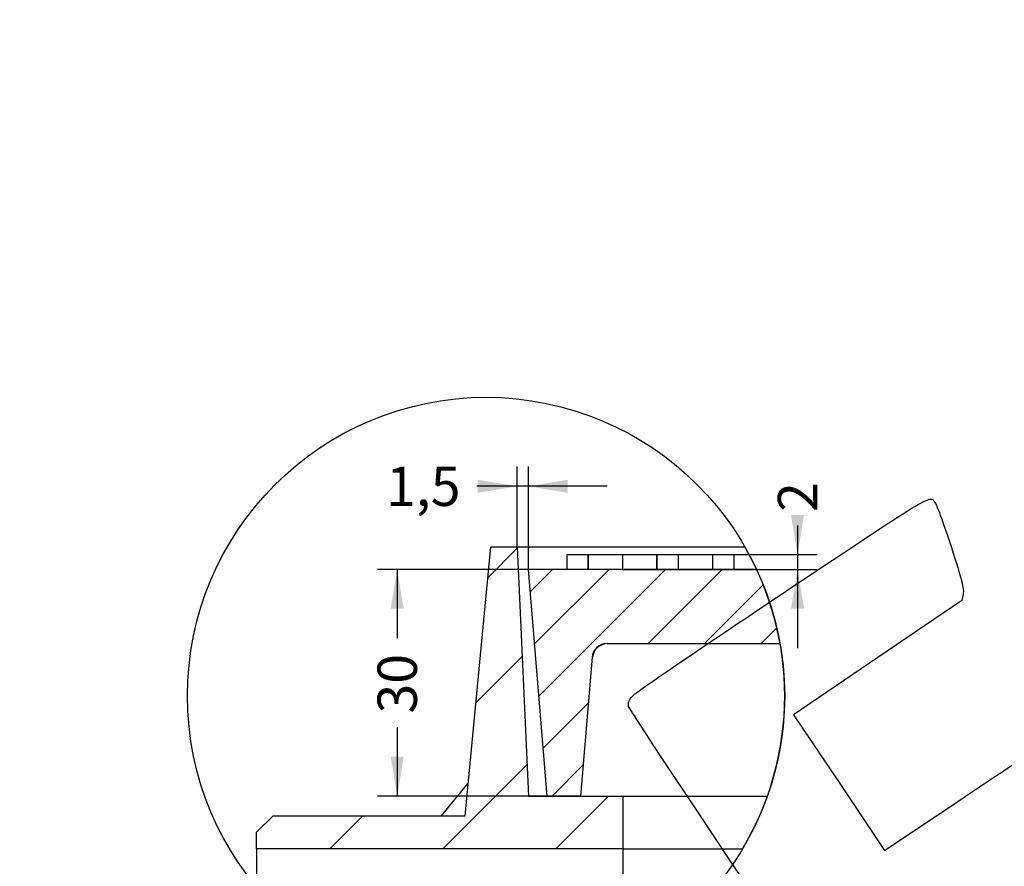
# Model space of a CAD drawing. Units: millimetres. Extents: x 0 to 356, y 0 to 204.
# Drawn here: x 0 to 78, y 59 to 126 of the extents above; entities that cross this region are included whole.
import ezdxf
from ezdxf import colors
from ezdxf.entities.mleader import LeaderData, LeaderLine
from ezdxf.enums import TextEntityAlignment as Align
from ezdxf.lldxf.tags import DXFTag
from ezdxf.math import Vec2, Vec3

# ---------------------------------------------------------------- set-up
doc = ezdxf.new("R2010")
doc.units = ezdxf.units.MM
for name, color, linetype in [('B-5DM', 7, 'Continuous'), ('B-5DT', 7, 'Continuous'), ('Predeterminado', 7, 'Continuous')]:
    doc.layers.add(name, color=color, linetype=linetype)
doc.styles.add('SEACAD_Arial', font='arial.ttf')
tags = doc.linetypes.add('CENTER2', pattern=[28.575, 19.05, -3.175, 3.175, -3.175]).pattern_tags.tags
tags[10:11] = [DXFTag(74, 4), DXFTag(75, 0), DXFTag(340, '0'), DXFTag(46, 0.0), DXFTag(50, 0.0), DXFTag(44, 0.0), DXFTag(45, 0.0)]
tags[8:9] = [DXFTag(74, 4), DXFTag(75, 0), DXFTag(340, '0'), DXFTag(46, 0.0), DXFTag(50, 0.0), DXFTag(44, 0.0), DXFTag(45, 0.0)]
tags[6:7] = [DXFTag(74, 4), DXFTag(75, 0), DXFTag(340, '0'), DXFTag(46, 0.0), DXFTag(50, 0.0), DXFTag(44, 0.0), DXFTag(45, 0.0)]
tags[4:5] = [DXFTag(74, 4), DXFTag(75, 0), DXFTag(340, '0'), DXFTag(46, 0.0), DXFTag(50, 0.0), DXFTag(44, 0.0), DXFTag(45, 0.0)]
doc.dimstyles.new('ISO', dxfattribs={"dimtxt": 3.125, "dimasz": 3.125, "dimexe": 1.5625, "dimexo": 0, "dimgap": 0.78125, "dimtad": 0, "dimdec": 0, "dimlfac": 4.166667, "dimrnd": 10, "dimtxsty": 'SEACAD_Arial', "dimblk1": '_SE_FILLED', "dimblk2": '_SE_FILLED', "dimsah": 1, "dimcen": 1.5625, "dimadec": 1, "dimazin": 0, "dimtfac": 0.5, "dimtdec": 4, "dimtmove": 0, "dimatfit": 3, "dimfxl": 1, "dimtolj": 1, "dimarcsym": 0})

# ---------------------------------------------------------------- blocks, each defined once
blk = doc.blocks.new('SE9')
at = {"layer": 'B-5DM', "linetype": 'Continuous'}
h = blk.add_hatch(dxfattribs=at)
h.set_pattern_fill('LINE', scale=2, angle=45, style=0)
h.paths.add_polyline_path([(18.828, 61.875), (18.828, 60.555), (47.928, 60.555), (47.928, 64.755), (40.428, 64.755), (39.528, 84.555), (37.428, 84.555), (35.388, 63.195), (20.148, 63.195)])
at = {"layer": 'B-5DT', "linetype": 'Continuous'}
h = blk.add_hatch(dxfattribs=at)
h.set_pattern_fill('LINE', angle=45, style=0)
edge = h.paths.add_edge_path()
edge.add_arc((37.064, 72.708), 23.728, 10.11409, 25.05076)
edge.add_line((58.56, 82.755), (50.63, 82.755))
edge.add_line((50.63, 82.755), (50.63, 83.955))
edge.add_line((50.63, 83.955), (50.63, 83.955))
edge.add_line((50.63, 83.955), (50.63, 82.755))
edge.add_line((50.63, 82.755), (45.164, 82.755))
edge.add_line((45.164, 82.755), (45.164, 83.955))
edge.add_line((45.164, 83.955), (45.164, 83.955))
edge.add_line((45.164, 83.955), (45.164, 82.755))
edge.add_line((45.164, 82.755), (40.428, 82.755))
edge.add_line((40.428, 82.755), (41.927, 64.755))
edge.add_line((41.927, 64.755), (44.568, 64.755))
edge.add_line((44.568, 64.755), (45.486, 75.775))
edge.add_arc((46.682, 75.675), 1.2, 90, 175.24, ccw=False)
edge.add_line((46.682, 76.875), (60.423, 76.875))
at = {"layer": 'B-5DM', "color": 7, "linetype": 'Continuous'}
for p, q in [((35.388, 63.195), (37.428, 84.555)), ((37.428, 84.555), (39.528, 84.555)), ((39.528, 84.555), (57.623, 84.555)), ((39.528, 84.555), (40.428, 64.755)), ((33.519, 63.195), (35.634, 65.768)), ((40.428, 64.755), (47.928, 64.755)), ((47.928, 64.755), (59.419, 64.755)), ((47.928, 64.755), (47.928, 60.555)), ((18.828, 61.875), (20.148, 63.195)), ((20.148, 63.195), (35.388, 63.195)), ((18.828, 60.555), (18.828, 61.875)), ((47.928, 60.555), (18.828, 60.555)), ((47.928, 60.555), (57.443, 60.555))]:
    blk.add_line(p, q, dxfattribs=at)
at = {"layer": 'B-5DT', "color": 7, "linetype": 'Continuous'}
for p, q in [((43.474, 83.955), (43.474, 82.755)), ((43.474, 83.955), (45.164, 83.955)), ((45.164, 83.955), (47.897, 83.955)), ((45.164, 83.955), (45.164, 82.755)), ((45.164, 83.955), (45.164, 83.955)), ((45.164, 82.755), (45.164, 83.955)), ((47.897, 83.955), (47.897, 82.755)), ((47.897, 83.955), (50.63, 83.955)), ((50.63, 83.955), (52.319, 83.955)), ((50.63, 83.955), (50.63, 82.755)), ((50.63, 83.955), (50.63, 83.955)), ((50.63, 82.755), (50.63, 83.955)), ((52.319, 83.955), (52.319, 82.755)), ((55.056, 83.955), (55.056, 82.755)), ((55.056, 83.955), (56.746, 83.955)), ((56.746, 83.955), (56.746, 82.755)), ((56.746, 83.955), (57.957, 83.955)), ((41.927, 64.755), (40.428, 82.755)), ((45.164, 82.755), (40.428, 82.755)), ((50.63, 82.755), (45.164, 82.755)), ((58.56, 82.755), (50.63, 82.755)), ((46.682, 76.875), (60.423, 76.875)), ((45.486, 75.775), (44.568, 64.755)), ((45.524, 75.775), (45.486, 75.775)), ((44.568, 64.755), (41.927, 64.755))]:
    blk.add_line(p, q, dxfattribs=at)
for centre, radius, start, end in [((46.682, 75.675), 1.2, 90, 175.24), ((30.116, 79.006), 15.742, 348.15564, 349.30733)]:
    blk.add_arc(centre, radius, start, end, dxfattribs=at)
blk.add_ellipse((46.719, 75.675), major_axis=(0, -1.2), ratio=0.999523, start_param=3.141593, end_param=4.629311, dxfattribs=at)
blk.add_open_spline([(45.577, 76.023), (45.577, 76.023), (45.578, 76.025), (45.581, 76.037), (45.588, 76.061), (45.6, 76.097), (45.618, 76.144), (45.643, 76.203), (45.68, 76.274), (45.731, 76.356), (45.797, 76.445), (45.879, 76.534), (45.974, 76.618), (46.08, 76.694), (46.197, 76.758), (46.32, 76.809), (46.41, 76.836), (46.455, 76.846), (46.457, 76.846)], degree=3, knots=[0.6564098, 0.6564098, 0.6564098, 0.6564098, 0.6702411, 0.6880505, 0.7036958, 0.7192332, 0.7341432, 0.7501985, 0.7686563, 0.7903239, 0.8148162, 0.841004, 0.8681944, 0.8960406, 0.9243144, 0.952866, 0.9815997, 0.982933, 0.982933, 0.982933, 0.982933], dxfattribs=at)
blk = doc.blocks.new('SE13')
at = {"layer": 'Predeterminado', "color": 7, "linetype": 'Continuous'}
for start, end in [(0, 29.95251), (329.18972, 360)]:
    blk.add_arc((37.064, 72.708), 23.728, start, end, dxfattribs=at)
blk = doc.blocks.new('SE12')
blk.add_blockref('SE13', (0, 0))
blk = doc.blocks.new('SE11')
at = {"layer": 'Predeterminado'}
blk.add_blockref('SE12', (0, 0), dxfattribs=at)
blk = doc.blocks.new('SE10')
blk.add_blockref('SE11', (0, 0))
blk = doc.blocks.new('DMBLK54')
at = {"layer": 'Predeterminado', "linetype": 'Continuous'}
for points in [[(36.403, 89.884), (36.403, 88.843), (39.528, 89.364)], [(43.553, 89.884), (40.428, 89.364), (43.553, 88.843)]]:
    blk.add_hatch(color=7, dxfattribs=at).paths.add_polyline_path(points)
at = {"layer": 'Predeterminado', "color": 7, "linetype": 'Continuous'}
for p, q in [((39.528, 84.555), (39.528, 90.926)), ((40.428, 82.755), (40.428, 90.926)), ((46.678, 89.364), (36.324, 89.364))]:
    blk.add_line(p, q, dxfattribs=at)
at = {"layer": 'Predeterminado', "color": 7, "linetype": 'Continuous', "style": 'SEACAD_Arial'}
blk.add_text('1,5', height=3.125, dxfattribs=at).set_placement((29.116, 90.926), align=Align.TOP_LEFT)
blk = doc.blocks.new('_SE_FILLED')
at = {"color": 0}
blk.add_line((0, 0), (-1, 0), dxfattribs=at)
blk.add_solid([(0, 0), (-1, -0.1665), (-1, 0.1665), (0, 0)], dxfattribs=at)
blk = doc.blocks.new('DMBLK55')
at = {"layer": 'Predeterminado', "linetype": 'Continuous'}
for points in [[(62.331, 87.08), (61.29, 87.08), (61.811, 83.955)], [(62.331, 79.63), (61.811, 82.755), (61.29, 79.63)]]:
    blk.add_hatch(color=7, dxfattribs=at).paths.add_polyline_path(points)
at = {"layer": 'Predeterminado', "color": 7, "linetype": 'Continuous'}
for p, q in [((61.811, 86.237), (61.811, 76.505)), ((46.53, 83.955), (63.373, 83.955)), ((47.897, 82.755), (63.373, 82.755))]:
    blk.add_line(p, q, dxfattribs=at)
at = {"layer": 'Predeterminado', "color": 7, "linetype": 'Continuous', "style": 'SEACAD_Arial'}
blk.add_text('2', height=3.125, rotation=90, dxfattribs=at).set_placement((60.248, 87.33), align=Align.TOP_LEFT)
blk = doc.blocks.new('DMBLK56')
at = {"layer": 'Predeterminado', "linetype": 'Continuous'}
for points in [[(21.953, 55.299), (21.953, 56.341), (18.828, 55.82)], [(44.803, 55.299), (47.928, 55.82), (44.803, 56.341)]]:
    blk.add_hatch(color=7, dxfattribs=at).paths.add_polyline_path(points)
at = {"layer": 'Predeterminado', "color": 7, "linetype": 'Continuous'}
for p, q in [((18.828, 60.555), (18.828, 54.257)), ((47.928, 60.555), (47.928, 54.257)), ((18.828, 55.82), (28.005, 55.82)), ((38.752, 55.82), (47.928, 55.82))]:
    blk.add_line(p, q, dxfattribs=at)
at = {"layer": 'Predeterminado', "color": 7, "linetype": 'Continuous', "style": 'SEACAD_Arial'}
blk.add_text('48,5', height=3.125, dxfattribs=at).set_placement((29.098, 57.382), align=Align.TOP_LEFT)
blk = doc.blocks.new('DMBLK57')
at = {"layer": 'Predeterminado', "linetype": 'Continuous'}
for points in [[(29.479, 79.63), (30.521, 79.63), (30, 82.755)], [(29.479, 67.88), (30, 64.755), (30.521, 67.88)]]:
    blk.add_hatch(color=7, dxfattribs=at).paths.add_polyline_path(points)
at = {"layer": 'Predeterminado', "color": 7, "linetype": 'Continuous'}
for p, q in [((42.796, 82.755), (28.437, 82.755)), ((30, 82.755), (30, 77.295)), ((30, 70.216), (30, 64.755)), ((43.218, 64.755), (28.437, 64.755))]:
    blk.add_line(p, q, dxfattribs=at)
at = {"layer": 'Predeterminado', "color": 7, "linetype": 'Continuous', "style": 'SEACAD_Arial'}
blk.add_text('30', height=3.125, rotation=90, dxfattribs=at).set_placement((28.437, 71.31), align=Align.TOP_LEFT)
blk = doc.blocks.new('_Dot')
at = {"color": 0, "linetype": 'ByBlock', "lineweight": -2}
blk.add_line((-0.5, 0), (-1, 0), dxfattribs=at)
at = {"color": 0, "linetype": 'ByBlock', "const_width": 0.5}
blk.add_lwpolyline([(-0.25, 0, 1), (0.25, 0, 1)], format="xyb", close=True, dxfattribs=at)
blk = doc.blocks.new('SE903')
at = {"color": 7, "linetype": 'Continuous'}
for p, q in [((74.976, 80.801), (74.875, 80.29)), ((74.875, 80.29), (68.186, 75.749)), ((68.186, 75.749), (61.498, 71.208)), ((61.498, 71.208), (65.116, 65.822)), ((65.116, 65.822), (68.735, 60.436)), ((68.735, 60.436), (74.539, 64.328))]:
    blk.add_line(p, q, dxfattribs=at)
blk = doc.blocks.new('SE902')
blk.add_blockref('SE903', (0, 0))

msp = doc.modelspace()

# ---------------------------------------------------------------- linework, layer by layer
at = {"color": 7, "linetype": 'CENTER2'}
msp.add_circle((37.0643, 72.7084), 23.7276, dxfattribs=at)
at = {"color": 7, "linetype": 'Continuous'}
for points in [[(60.5081, 80.769), (72.9506, 89.0782), (72.309, 88.6999), (72.7767, 88.0039)], [(72.7767, 88.0039), (72.9021, 87.8173), (73.4707, 86.2355), (74.0403, 84.4889)], [(74.0403, 84.4889), (74.8598, 81.9759), (75.055, 81.2063), (74.9756, 80.8015)], [(48.6892, 72.691), (48.9544, 72.9957), (52.6308, 75.5085), (60.5081, 80.769)], [(48.3907, 71.8769), (48.3301, 72.1377), (48.4192, 72.3807), (48.6892, 72.691)], [(77.7481, 28.2335), (77.352, 28.4471), (48.5238, 71.3037), (48.3907, 71.8769)], [(74.5388, 64.3284), (77.731, 66.469), (80.5119, 68.2793), (80.7188, 68.3513)]]:
    msp.add_open_spline(points, degree=3, dxfattribs=at)

# ---------------------------------------------------------------- block references
msp.add_blockref('SE902', (0, 0))
at = {"layer": 'Predeterminado'}
for name in ['SE9', 'SE10']:
    msp.add_blockref(name, (0, 0), dxfattribs=at)

# ---------------------------------------------------------------- dimensions: what is measured, and where the dimension line sits
at = {"layer": 'Predeterminado', "color": 7, "linetype": 'Continuous'}
dim = msp.add_linear_dim(base=(39.5283, 89.3636), p1=(40.4283, 82.7552), p2=(39.5283, 84.5552), text='\\A1;<>', dimstyle='ISO', override={"dimdec": 2, "dimlfac": 1.666667, "dimrnd": 0, "dimtdec": 2, "dimtolj": 0}, dxfattribs=at)
dim.commit()
dim.dimension.update_dxf_attribs({"geometry": 'DMBLK54', "text_midpoint": (36.3242, 89.3636), "dimtype": 160})
for base, p1, p2, angle, picture, middle, dimtype in [((61.8105, 82.7552), (46.5302, 83.9552), (47.8968, 82.7552), 90, 'DMBLK55', (61.8105, 86.2366), 160), ((30, 64.7552), (42.7959, 82.7552), (40.4283, 64.7552), 90, 'DMBLK57', (30, 73.7552), 160), ((18.8283, 55.8197), (18.8283, 60.5552), (47.9283, 60.5552), 0, 'DMBLK56', (33.3783, 55.8197), 161)]:
    dim = msp.add_linear_dim(base=base, p1=p1, p2=p2, angle=angle, text='\\A1;<>', dimstyle='ISO', override={"dimdec": 2, "dimlfac": 1.666667, "dimrnd": 0, "dimtdec": 2, "dimtolj": 0}, dxfattribs=at)
    dim.commit()
    dim.dimension.update_dxf_attribs({"geometry": picture, "text_midpoint": middle, "dimtype": dimtype})

# ---------------------------------------------------------------- leaders
ml = msp.add_multileader_mtext('Standard', dxfattribs=at)
ml.set_content('{\\pxsm0.9;\\fArial|b0||i0||c0|p34;\\W1.;B-5DU\\P}', color=256)
ml.set_leader_properties()
ml.set_arrow_properties(name='DOT')
ml.build(insert=Vec2(0, 0))
ml.multileader.update_dxf_attribs({"leader_type": 0, "dogleg_length": 0})
ctx = ml.context
ctx.base_point = Vec3(6.986, 198.8794)
notes = []
notes.append((ctx, [(0, (0, 0, 0), (0, 0), (1, 0), 1, [])]))
ctx.mtext.insert = Vec3(8.986, 200.8794)
ml = msp.add_multileader_mtext('Standard', dxfattribs=at)
ml.set_content('{\\pxsm0.9;\\fCalibri|b0||i0||c0|p34;\\W1.;Documento no contractual - Document no contractual - Non-contractual document - Non-contractual document - Documento não contratual\\P}', color=256)
ml.set_leader_properties()
ml.set_arrow_properties(name='DOT')
ml.build(insert=Vec2(0, 0))
ml.multileader.update_dxf_attribs({"leader_type": 0, "has_text_frame": 1, "dogleg_length": 0, "arrow_head_size": 1.8})
ctx = ml.context
ctx.base_point, ctx.char_height, ctx.arrow_head_size, ctx.plane_x_axis, ctx.plane_y_axis = Vec3(306.2266, 35.1338), 1.8, 1.8, Vec3(0, 1), Vec3(-1, 0)
notes.append((ctx, [(0, (0, 0, 0), (0, 0), (1, 0), 1, [])]))
ctx.mtext.insert, ctx.mtext.text_direction, ctx.mtext.rotation = Vec3(305.3266, 37.1338), Vec3(0, 1), 1.5707963
ml = msp.add_multileader_mtext('Standard', dxfattribs=at)
ml.set_content('{\\pxsm0.9;\\fArial TUR|b0||i0||c0|p34;\\W1.;Tapa y aro de registro para tráfico ligero con superficie anti-deslizante, con carga de rotura de 250 KN.\\PDimensiones: Ø350 x 40 mm.\\P}', color=256)
ml.set_leader_properties()
ml.set_arrow_properties(name='DOT')
ml.build(insert=Vec2(0, 0))
ml.multileader.update_dxf_attribs({"leader_type": 0, "dogleg_length": 0, "arrow_head_size": 2.5})
ctx = ml.context
ctx.base_point, ctx.char_height, ctx.arrow_head_size = Vec3(7.6728, 192.3909), 2.5, 2.5
notes.append((ctx, [(0, (0, 0, 0), (0, 0), (1, 0), 1, [])]))
ctx.mtext.insert = Vec3(9.6728, 193.6409)
for ctx, leaders in notes:
    for number, flags, end, landing, length, lines in leaders:
        leader = LeaderData()
        leader.index, (leader.has_last_leader_line, leader.has_dogleg_vector, leader.attachment_direction) = number, flags
        leader.last_leader_point, leader.dogleg_vector, leader.dogleg_length = Vec3(end), Vec3(landing), length
        for number, points, colour, breaks in lines:
            line = LeaderLine()
            line.index, line.vertices, line.color, line.breaks = number, Vec3.list(points), colors.encode_raw_color(colour), breaks
            leader.lines.append(line)
        ctx.leaders.append(leader)

doc.saveas('drawing.dxf')
